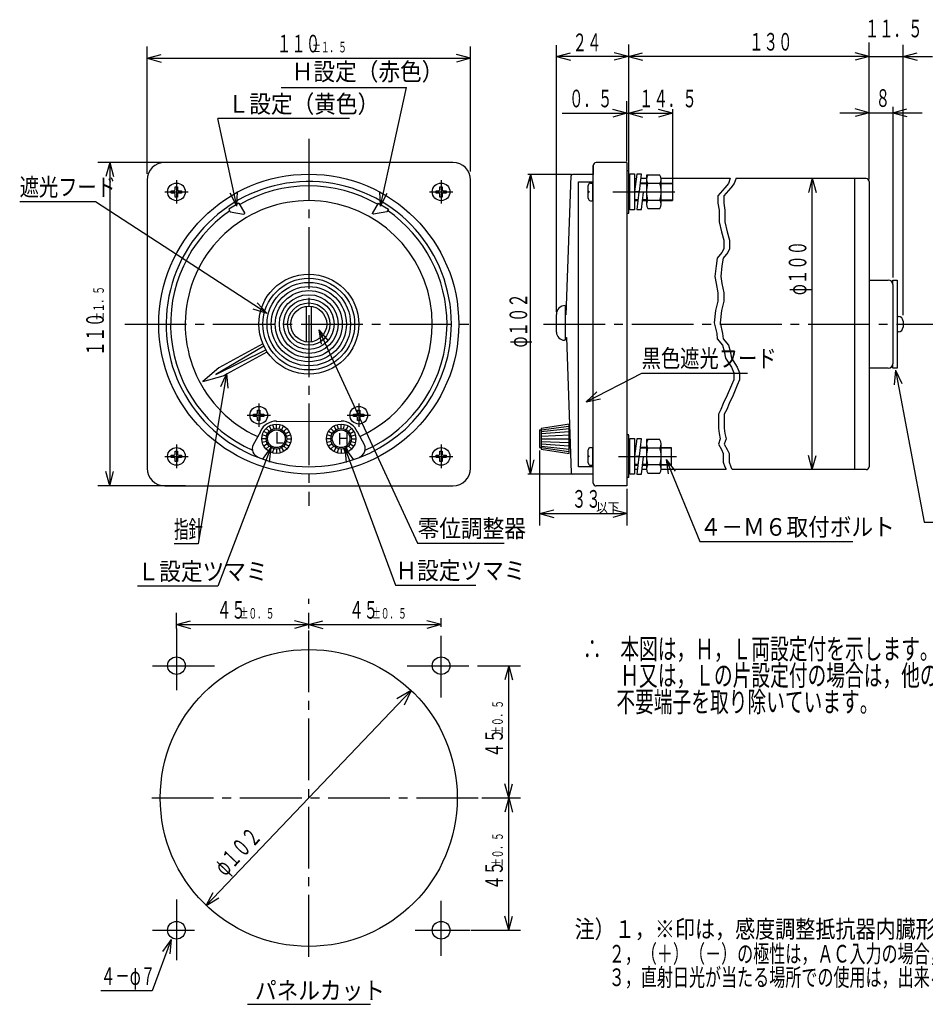
# Model space of a CAD drawing. Extents: x 5 to 313, y 17 to 187.
# Drawn here: x 5 to 159, y 20 to 187 of the extents above; entities that cross this region are included whole.
import ezdxf

# ---------------------------------------------------------------- set-up
doc = ezdxf.new("R2010")
doc.units = 0
doc.linetypes.add('LTYPE1', pattern=[15, 10.5, -1.5, 1.5, -1.5])
doc.layers.get('0').update_dxf_attribs({"linetype": 'CONTINUOUS'})
doc.styles.add('KANJI0', font='txt.shx', dxfattribs={"width": 0.9, "height": 3, "bigfont": 'extfont.shx'})
doc.styles.add('KANJI12', font='txt.shx', dxfattribs={"width": 0.833333, "height": 3, "bigfont": 'extfont.shx'})
doc.styles.add('KANJI13', font='txt.shx', dxfattribs={"width": 0.666667, "height": 3, "bigfont": 'extfont.shx'})
doc.styles.add('KANJI14', font='txt.shx', dxfattribs={"width": 0.666667, "height": 3.5, "bigfont": 'extfont.shx'})
doc.styles.add('KANJI18', font='txt.shx', dxfattribs={"width": 0.9, "height": 1.6, "bigfont": 'extfont.shx'})
doc.styles.add('KANJI2', font='txt.shx', dxfattribs={"width": 0.6, "height": 3, "bigfont": 'extfont.shx'})
doc.styles.add('KANJI21', font='txt.shx', dxfattribs={"width": 0.8, "height": 3, "bigfont": 'extfont.shx'})
doc.styles.add('KANJI3', font='txt.shx', dxfattribs={"width": 0.6, "height": 1.8, "bigfont": 'extfont.shx'})
doc.styles.add('KANJI4', font='txt.shx', dxfattribs={"width": 0.6, "height": 3, "bigfont": 'extfont.shx'})
doc.styles.add('KANJI5', font='txt.shx', dxfattribs={"width": 0.9, "height": 2, "bigfont": 'extfont.shx'})
doc.styles.add('KANJI6', font='txt.shx', dxfattribs={"width": 0.9, "height": 3, "bigfont": 'extfont.shx'})

msp = doc.modelspace()

# ---------------------------------------------------------------- linework, layer by layer
at = {"color": 2, "linetype": 'CONTINUOUS'}
for p, q in [((26.91, 161.07), (26.91, 182.72)), ((81.91, 161.47), (81.91, 182.72)), ((96.5, 137.6), (96.5, 182.93)), ((108.8, 161.25), (108.8, 183.08)), ((149.69, 160.1), (149.69, 183.38)), ((149.69, 160.1), (149.69, 183.38)), ((155.43, 137.02), (155.43, 183.03)), ((26.91, 180.72), (29.33, 181.37)), ((81.91, 180.72), (79.5, 181.37)), ((96.5, 181.03), (98.91, 181.67)), ((108.75, 181.03), (96.5, 181.03)), ((96.5, 181.03), (98.91, 180.38)), ((108.75, 181.03), (106.34, 181.67)), ((108.75, 181.03), (106.34, 180.38)), ((108.75, 181.03), (111.16, 181.67)), ((108.75, 181.03), (111.16, 180.38)), ((149.69, 181.03), (108.75, 181.03)), ((149.69, 181.03), (147.28, 181.67)), ((149.69, 181.03), (147.28, 180.38)), ((149.69, 181.03), (155.44, 181.03)), ((155.43, 181.02), (160.43, 181.02)), ((155.44, 181.03), (157.86, 181.67)), ((155.44, 181.03), (157.86, 180.38)), ((26.91, 180.72), (29.33, 180.07)), ((26.91, 180.72), (81.91, 180.72)), ((81.91, 180.72), (79.5, 180.07)), ((49.7, 175.75), (70.99, 175.75)), ((66.6, 155.55), (70.99, 175.75)), ((108.5, 163.2), (108.5, 173.4)), ((97.5, 171.38), (113.75, 171.38)), ((108.5, 171.38), (106.09, 172.02)), ((108.5, 171.38), (106.09, 170.73)), ((108.75, 171.38), (111.16, 172.02)), ((108.75, 171.38), (111.16, 172.02)), ((108.75, 171.38), (111.16, 170.73)), ((108.75, 171.38), (116.25, 171.38)), ((108.75, 171.38), (111.16, 170.73)), ((116.25, 171.38), (113.84, 172.02)), ((116.25, 171.38), (113.84, 170.73)), ((116.25, 172.05), (116.25, 159.4)), ((144.69, 171.45), (158.68, 171.45)), ((149.69, 171.45), (147.28, 172.1)), ((149.69, 171.45), (147.28, 170.81)), ((153.68, 172.45), (153.68, 143.45)), ((153.68, 171.45), (156.09, 172.1)), ((153.68, 171.45), (156.09, 170.81)), ((61.3, 170.45), (38.96, 170.45)), ((42.16, 155.55), (38.96, 170.45)), ((33.46, 163.02), (18.56, 163.02)), ((20.56, 163.02), (19.92, 160.6)), ((20.56, 163.02), (21.21, 160.6)), ((20.56, 163.02), (20.56, 108.02)), ((92.08, 160.97), (91.43, 158.56)), ((99.05, 160.97), (91.62, 160.97)), ((92.08, 160.97), (92.72, 158.56)), ((92.08, 109.92), (92.08, 160.93)), ((108.8, 161.6), (108.5, 161.6)), ((108.8, 154.4), (108.8, 161.6)), ((114.08, 160.85), (111.8, 160.85)), ((111.8, 160.85), (111.8, 155.88)), ((102.3, 159.5), (102.75, 159.5)), ((102.65, 159.5), (102.65, 156.5)), ((102.75, 159.22), (102.65, 159.22)), ((109, 159.5), (108.81, 159.5)), ((109.96, 159.38), (109.8, 159.38)), ((109.98, 159.5), (109.81, 159.5)), ((111.8, 159.38), (110.76, 159.38)), ((111.79, 159.5), (110.78, 159.5)), ((114.09, 159.42), (112, 159.42)), ((114.3, 155.88), (114.3, 160.12)), ((114.3, 159.5), (116.25, 159.5)), ((116.25, 159.38), (114.31, 159.38)), ((116.25, 159.5), (116.25, 156.55)), ((140, 160.3), (139.35, 157.89)), ((140, 110.75), (140, 160.3)), ((140, 160.3), (140.65, 157.89)), ((31.02, 158.2), (31.5, 158.2)), ((31.02, 157.8), (31.02, 158.2)), ((31.5, 157.8), (31.02, 157.8)), ((31.7, 158.4), (31.7, 158.88)), ((31.7, 158.88), (32.1, 158.88)), ((31.7, 157.12), (31.7, 157.6)), ((32.1, 158.88), (32.1, 158.4)), ((32.1, 157.6), (32.1, 157.12)), ((32.3, 158.2), (32.77, 158.2)), ((32.77, 157.8), (32.3, 157.8)), ((32.77, 158.2), (32.77, 157.8)), ((42.16, 155.55), (41.02, 157.78)), ((42.16, 155.55), (42.29, 158.05)), ((66.6, 155.55), (66.48, 158.05)), ((66.6, 155.55), (67.74, 157.77)), ((76.03, 158.2), (76.5, 158.2)), ((76.03, 157.8), (76.03, 158.2)), ((76.5, 157.8), (76.03, 157.8)), ((76.7, 158.4), (76.7, 158.88)), ((76.7, 158.88), (77.1, 158.88)), ((76.7, 157.12), (76.7, 157.6)), ((77.1, 158.88), (77.1, 158.4)), ((77.1, 157.6), (77.1, 157.12)), ((77.3, 158.2), (77.78, 158.2)), ((77.78, 157.8), (77.3, 157.8)), ((77.78, 158.2), (77.78, 157.8)), ((101.9, 156.9), (101.9, 159.1)), ((109.8, 158.05), (110.6, 158.05)), ((110.5, 157.95), (110.15, 155)), ((111.3, 157.95), (110.5, 157.95)), ((110.95, 155), (111.3, 157.95)), ((18.11, 156.32), (5.25, 156.32)), ((47.3, 137.28), (18.11, 156.32)), ((32.1, 157.12), (31.7, 157.12)), ((77.1, 157.12), (76.7, 157.12)), ((102.3, 156.5), (102.65, 156.5)), ((108.81, 156.51), (108.99, 156.51)), ((109.8, 156.51), (110.32, 156.51)), ((110.35, 156.63), (109.81, 156.63)), ((111.12, 156.51), (111.79, 156.51)), ((111.8, 156.63), (111.14, 156.63)), ((112, 156.6), (114.07, 156.6)), ((114.3, 156.63), (116.25, 156.63)), ((116.25, 156.5), (114.3, 156.5)), ((108.5, 154.4), (108.8, 154.4)), ((110.15, 155), (110.95, 155)), ((112.02, 155.15), (114.07, 155.15)), ((47.3, 137.28), (45.63, 139.14)), ((47.3, 137.28), (44.92, 138.05)), ((53.95, 138.52), (53.95, 132.48)), ((54.85, 132.48), (54.85, 138.52)), ((98, 138.65), (98, 132.75)), ((98, 138.65), (98, 138.65)), ((96.5, 134.15), (96.5, 137.15)), ((154.43, 136.8), (154.65, 136.8)), ((154.47, 134.21), (154.47, 136.71)), ((155.43, 136.02), (155.43, 135.34)), ((56.1, 134.55), (56.53, 132.09)), ((56.1, 134.55), (57.7, 132.63)), ((56.1, 134.55), (72.9, 98.25)), ((154.65, 134.2), (154.43, 134.2)), ((155.43, 135.34), (155.43, 134.98)), ((98, 132.75), (97.9, 132.75)), ((46.77, 131.75), (38.58, 126.91)), ((38.58, 126.91), (47.1, 131.14)), ((46.6, 132.12), (39.1, 128.05)), ((39.82, 126.73), (47.32, 130.8)), ((39.1, 128.05), (36.38, 125.72)), ((154.14, 127.65), (153.95, 125.16)), ((154.14, 127.65), (155.22, 125.4)), ((154.14, 127.65), (159.04, 101.8)), ((40.4, 127.1), (35.6, 98.1)), ((36.38, 125.72), (39.82, 126.73)), ((40.4, 127.1), (39.37, 124.82)), ((40.4, 127.1), (40.64, 124.61)), ((101.55, 122.28), (111, 127.17)), ((111, 127.17), (129, 127.17)), ((101.55, 122.28), (103.4, 123.96)), ((101.55, 122.28), (103.99, 122.81)), ((45.7, 120.41), (45.7, 120.88)), ((45.7, 120.88), (46.1, 120.88)), ((46.1, 120.88), (46.1, 120.41)), ((62.7, 120.41), (62.7, 120.88)), ((62.7, 120.88), (63.1, 120.88)), ((63.1, 120.88), (63.1, 120.41)), ((45.02, 120.21), (45.5, 120.21)), ((45.02, 119.81), (45.02, 120.21)), ((45.5, 119.81), (45.02, 119.81)), ((45.7, 119.13), (45.7, 119.61)), ((46.1, 119.13), (45.7, 119.13)), ((46.1, 119.61), (46.1, 119.13)), ((46.3, 120.21), (46.77, 120.21)), ((46.77, 119.81), (46.3, 119.81)), ((46.77, 120.21), (46.77, 119.81)), ((62.02, 120.21), (62.5, 120.21)), ((62.02, 119.81), (62.02, 120.21)), ((62.5, 119.81), (62.02, 119.81)), ((62.7, 119.13), (62.7, 119.61)), ((63.1, 119.13), (62.7, 119.13)), ((63.1, 119.61), (63.1, 119.13)), ((63.3, 120.21), (63.77, 120.21)), ((63.77, 119.81), (63.3, 119.81)), ((63.77, 120.21), (63.77, 119.81)), ((47.65, 117.27), (47.13, 117.77)), ((48.02, 117.52), (47.7, 118.12)), ((48.5, 117.69), (48.3, 118.36)), ((48.9, 117.75), (48.9, 118.5)), ((49.35, 117.67), (49.55, 118.36)), ((49.77, 117.52), (50.1, 118.12)), ((50.12, 117.25), (50.67, 117.77)), ((50.39, 116.85), (51.07, 117.25)), ((58.41, 116.85), (57.73, 117.25)), ((58.68, 117.25), (58.13, 117.77)), ((59.03, 117.52), (58.7, 118.12)), ((59.45, 117.67), (59.25, 118.36)), ((59.9, 117.75), (59.9, 118.5)), ((60.3, 117.69), (60.5, 118.36)), ((60.77, 117.52), (61.1, 118.12)), ((61.15, 117.27), (61.67, 117.77)), ((93.9, 117.5), (98.6, 118.15)), ((93.9, 117.25), (98.65, 117.75)), ((93.9, 116.88), (98.66, 117.25)), ((47.15, 116), (46.4, 116)), ((47.21, 116.45), (46.49, 116.65)), ((47.38, 116.88), (46.78, 117.22)), ((50.59, 116.45), (51.29, 116.65)), ((50.64, 116.01), (51.39, 116.01)), ((58.16, 116.01), (57.41, 116.01)), ((58.21, 116.45), (57.51, 116.65)), ((61.42, 116.88), (62.02, 117.22)), ((61.59, 116.45), (62.31, 116.65)), ((61.65, 116), (62.4, 116)), ((93.9, 116.45), (98.78, 116.65)), ((93.9, 116), (98.6, 116)), ((108.79, 116.65), (108.54, 116.65)), ((108.8, 109.4), (108.8, 116.6)), ((114.08, 115.85), (111.8, 115.85)), ((111.8, 115.85), (111.8, 110.88)), ((47.94, 114.51), (38.94, 90.94)), ((47.94, 114.51), (46.47, 112.49)), ((47.21, 115.55), (46.49, 115.35)), ((47.38, 115.12), (46.73, 114.75)), ((47.66, 114.76), (47.16, 114.26)), ((47.94, 114.51), (47.68, 112.02)), ((48.04, 114.51), (47.69, 113.86)), ((48.45, 114.31), (48.2, 113.59)), ((48.9, 114.25), (48.9, 113.5)), ((49.37, 114.35), (49.55, 113.59)), ((49.77, 114.48), (50.15, 113.83)), ((50.14, 114.76), (50.64, 114.26)), ((50.39, 115.16), (51.04, 114.76)), ((50.59, 115.56), (51.29, 115.36)), ((58.21, 115.56), (57.51, 115.36)), ((58.41, 115.16), (57.76, 114.76)), ((58.66, 114.76), (58.16, 114.26)), ((59.02, 114.48), (58.65, 113.83)), ((59.43, 114.35), (59.25, 113.59)), ((59.9, 114.25), (59.9, 113.5)), ((60.35, 114.31), (60.6, 113.59)), ((60.54, 114.44), (60.76, 111.95)), ((60.54, 114.44), (61.98, 112.39)), ((60.54, 114.44), (69.14, 91.09)), ((60.76, 114.51), (61.11, 113.86)), ((61.14, 114.76), (61.64, 114.26)), ((61.42, 115.12), (62.07, 114.75)), ((61.59, 115.55), (62.31, 115.35)), ((93.65, 114), (93.65, 101.27)), ((93.9, 115.55), (98.6, 115.35)), ((93.9, 114.5), (98.6, 113.85)), ((93.95, 115.15), (98.6, 114.8)), ((93.95, 114.75), (98.65, 114.25)), ((101.9, 111.9), (101.9, 114.1)), ((102.3, 114.5), (102.75, 114.5)), ((102.65, 114.5), (102.65, 111.5)), ((102.75, 114.22), (102.65, 114.22)), ((102.65, 114.22), (102.65, 111.72)), ((109, 114.5), (108.81, 114.5)), ((109.96, 114.38), (109.8, 114.38)), ((109.98, 114.5), (109.81, 114.5)), ((111.8, 114.38), (110.76, 114.38)), ((111.79, 114.5), (110.78, 114.5)), ((114.09, 114.42), (112, 114.42)), ((114.3, 110.88), (114.3, 115.12)), ((114.3, 114.5), (116, 114.5)), ((116, 114.38), (114.31, 114.38)), ((116, 114.5), (116, 111.5)), ((31.02, 113.2), (31.5, 113.2)), ((31.02, 112.8), (31.02, 113.2)), ((31.5, 112.8), (31.02, 112.8)), ((31.7, 113.4), (31.7, 113.88)), ((31.7, 113.88), (32.1, 113.88)), ((31.7, 112.12), (31.7, 112.6)), ((32.1, 113.88), (32.1, 113.4)), ((32.1, 112.6), (32.1, 112.12)), ((32.3, 113.2), (32.77, 113.2)), ((32.77, 112.8), (32.3, 112.8)), ((32.77, 113.2), (32.77, 112.8)), ((76.03, 113.2), (76.5, 113.2)), ((76.03, 112.8), (76.03, 113.2)), ((76.5, 112.8), (76.03, 112.8)), ((76.7, 113.4), (76.7, 113.88)), ((76.7, 113.88), (77.1, 113.88)), ((76.7, 112.12), (76.7, 112.6)), ((77.1, 113.88), (77.1, 113.4)), ((77.1, 112.6), (77.1, 112.12)), ((77.3, 113.2), (77.78, 113.2)), ((77.78, 112.8), (77.3, 112.8)), ((77.78, 113.2), (77.78, 112.8)), ((92.08, 109.97), (91.43, 112.39)), ((92.08, 109.97), (92.72, 112.39)), ((109.8, 113.05), (110.6, 113.05)), ((110.5, 112.95), (110.15, 110)), ((111.3, 112.95), (110.5, 112.95)), ((110.95, 110), (111.3, 112.95)), ((115.17, 112.5), (115.49, 110.02)), ((115.17, 112.5), (116.68, 110.51)), ((115.17, 112.5), (120.88, 98.5)), ((140, 110.75), (139.35, 113.16)), ((140, 110.75), (140.65, 113.16)), ((32.1, 112.12), (31.7, 112.12)), ((77.1, 112.12), (76.7, 112.12)), ((102.3, 111.5), (102.65, 111.5)), ((102.65, 111.72), (102.75, 111.72)), ((108.81, 111.51), (108.99, 111.51)), ((109.8, 111.51), (110.32, 111.51)), ((110.35, 111.63), (109.81, 111.63)), ((111.12, 111.51), (111.79, 111.51)), ((111.8, 111.63), (111.14, 111.63)), ((112, 111.6), (114.07, 111.6)), ((114.3, 111.63), (116, 111.63)), ((116, 111.5), (114.3, 111.5)), ((20.56, 108.02), (19.92, 110.43)), ((20.56, 108.02), (21.21, 110.43)), ((99.05, 109.97), (91.62, 109.97)), ((108.79, 109.4), (108.49, 109.4)), ((110.15, 110), (110.95, 110)), ((112.02, 110.15), (114.07, 110.15)), ((33.46, 108.02), (18.56, 108.02)), ((108.5, 107.47), (108.5, 101.27)), ((93.65, 103.27), (96.06, 103.92)), ((93.65, 103.27), (96.06, 102.62)), ((108.5, 103.27), (106.09, 102.62)), ((159.04, 101.8), (172.24, 101.8)), ((35.6, 98.1), (31.5, 98.1)), ((72.9, 98.25), (87.6, 98.25)), ((120.88, 98.5), (146.88, 98.5)), ((38.94, 90.94), (25.29, 90.94)), ((69.14, 91.09), (82.79, 91.09)), ((31.9, 83.75), (31.9, 86.4)), ((54.4, 83.75), (54.4, 86.4)), ((31.9, 84.4), (34.31, 85.05)), ((31.9, 84.4), (34.31, 83.75)), ((31.9, 84.4), (54.4, 84.4)), ((54.4, 84.4), (51.99, 85.05)), ((54.4, 84.4), (51.99, 83.75)), ((54.4, 84.4), (56.81, 85.05)), ((54.4, 84.4), (56.81, 83.75)), ((54.4, 84.4), (76.9, 84.4)), ((76.9, 84.4), (74.49, 85.05)), ((76.9, 84.4), (74.49, 83.75)), ((84.15, 77.4), (90.4, 77.4)), ((88.4, 77.4), (87.75, 74.99)), ((88.4, 54.9), (88.4, 77.4)), ((88.4, 77.4), (89.05, 74.99)), ((36.97, 36.63), (71.83, 73.17)), ((71.83, 73.17), (69.38, 71.77)), ((71.83, 73.17), (70.61, 70.67)), ((88.4, 54.9), (87.75, 57.31)), ((88.4, 54.9), (89.05, 57.31)), ((83.8, 54.9), (90.4, 54.9)), ((88.4, 54.9), (87.75, 52.49)), ((88.4, 54.9), (89.05, 52.49)), ((88.4, 32.4), (88.4, 54.9)), ((36.97, 36.63), (38.17, 38.82)), ((36.97, 36.63), (39.11, 37.93)), ((88.4, 32.4), (87.75, 34.81)), ((88.4, 32.4), (89.05, 34.81)), ((81.95, 32.4), (90.4, 32.4)), ((31, 30.85), (27.75, 22.1)), ((31, 30.85), (29.55, 28.81)), ((31, 30.85), (30.77, 28.36)), ((27.75, 22.1), (19.05, 22.1))]:
    msp.add_line(p, q, dxfattribs=at)
at = {"color": 2, "linetype": 'LTYPE1'}
for p, q in [((54.4, 167), (54.4, 104.6)), ((31.9, 160), (31.9, 156)), ((76.9, 160), (76.9, 156)), ((29.9, 158), (33.9, 158)), ((74.9, 158), (78.9, 158)), ((106.12, 158), (118.12, 158)), ((23.1, 135.51), (82.9, 135.51)), ((94.3, 135.51), (214.5, 135.5)), ((45.9, 122.01), (45.9, 118.01)), ((62.9, 122.01), (62.9, 118.01)), ((43.9, 120.01), (47.9, 120.01)), ((60.9, 120.01), (64.9, 120.01)), ((31.9, 115), (31.9, 111)), ((76.9, 115), (76.9, 111)), ((29.9, 113), (33.9, 113)), ((74.9, 113), (78.9, 113)), ((107.04, 113), (116.91, 113)), ((54.4, 27.9), (54.4, 88.8)), ((76.9, 72), (76.9, 85.92)), ((31.9, 83.75), (31.9, 73)), ((27.85, 77.4), (38.5, 77.4)), ((71.1, 77.4), (84.15, 77.4)), ((27.7, 54.9), (83.8, 54.9)), ((31.9, 37.6), (31.9, 27.3)), ((76.9, 28.05), (76.9, 37.4)), ((27.8, 32.4), (34.95, 32.4)), ((72.5, 32.4), (81.8, 32.4))]:
    msp.add_line(p, q, dxfattribs=at)
at = {"color": 1, "linetype": 'CONTINUOUS'}
for p, q in [((78.9, 163), (29.9, 163)), ((102.75, 153.47), (102.75, 162.47)), ((102.75, 162.47), (102.75, 161.12)), ((108.5, 162.97), (103.25, 162.97)), ((108.5, 162.97), (108.5, 162.32)), ((102.75, 160.97), (99.25, 160.97)), ((102.75, 161.12), (102.75, 160.97)), ((102.75, 135.5), (102.75, 160.97)), ((26.9, 160), (26.9, 111)), ((81.9, 111), (81.9, 160)), ((98.18, 137.07), (99, 160.72)), ((108.8, 160.25), (109, 160.25)), ((109.79, 160.25), (110.04, 160.25)), ((111.79, 160.25), (110.94, 160.25)), ((126.03, 160.25), (114.29, 160.25)), ((127.05, 160.3), (126.75, 159.4)), ((146.25, 160.25), (127.03, 160.25)), ((149.18, 160.25), (146.25, 160.25)), ((147.18, 160.25), (147.18, 110.75)), ((149.68, 159.75), (149.68, 111.25)), ((42.53, 156.05), (40.8, 155.05)), ((42.53, 156.05), (43.53, 154.32)), ((66.2, 156.05), (65.2, 154.32)), ((66.2, 156.05), (67.93, 155.05)), ((40.8, 155.05), (41.05, 154.62)), ((41.05, 154.62), (43.32, 154.19)), ((43.32, 154.19), (43.53, 154.32)), ((65.42, 154.19), (65.2, 154.32)), ((67.68, 154.62), (65.42, 154.19)), ((67.93, 155.05), (67.68, 154.62)), ((149.68, 143), (152.93, 143)), ((153.68, 142.25), (153.68, 143)), ((153.68, 143), (154.43, 143)), ((154.43, 143), (154.43, 128)), ((153.68, 142.25), (153.68, 128.75)), ((153.68, 142.25), (153.68, 128.75)), ((98, 137.07), (98, 133.22)), ((102.75, 108.47), (102.75, 135.47)), ((98, 133.22), (98.2, 133.22)), ((98.2, 133.22), (99, 110.22)), ((152.93, 128), (149.68, 128)), ((153.68, 128), (153.68, 128.75)), ((154.43, 128), (153.68, 128)), ((48.85, 118.95), (59.89, 119)), ((93.65, 117.5), (93.9, 117.5)), ((98.71, 118.5), (93.9, 117.75)), ((93.9, 117.75), (93.9, 114.5)), ((46.17, 117.17), (44.95, 114.97)), ((62.61, 117.22), (63.86, 114.92)), ((108.94, 110.75), (108.89, 110.75)), ((110.24, 110.75), (109.84, 110.75)), ((111.84, 110.75), (111.09, 110.75)), ((125.38, 110.75), (114.29, 110.75)), ((146.25, 110.75), (126.38, 110.75)), ((149.18, 110.75), (146.25, 110.75)), ((102.75, 109.97), (99.25, 109.97)), ((29.9, 108), (78.9, 108)), ((108.5, 107.97), (103.25, 107.97)), ((44, 19.8), (64.9, 19.8))]:
    msp.add_line(p, q, dxfattribs=at)
for points in [[(108.5, 162.32), (108.5, 135.72), (108.5, 107.97)], [(126.05, 160.3), (125.75, 159.4), (125.15, 158.7), (123.95, 157.3), (123.95, 156.1), (124.15, 154.9), (124.15, 153.8), (124.15, 152.9), (124.55, 151.2), (124.95, 149.8), (124.95, 148.3), (124.65, 147.7), (123.85, 146.7), (123.65, 145.4), (123.45, 143.6), (123.65, 142.4), (123.95, 140.8), (123.95, 139.4), (123.55, 137.8), (123.35, 135.7), (123.75, 133.9), (123.85, 133), (124.75, 131.9), (125.05, 130.9), (125.25, 129.7), (126.25, 128.2), (126.65, 127.2), (126.65, 126), (126.25, 125.1), (125.55, 123.4), (124.85, 122), (124.45, 121), (124.05, 120.2), (124.05, 118.8), (124.05, 117.8), (124.15, 116.9), (124.35, 116), (124.05, 115.1), (124.55, 114.2), (124.85, 113.5), (124.85, 112.6), (124.85, 112), (125.15, 111.2), (125.35, 110.8)], [(126.75, 159.4), (126.15, 158.7), (124.95, 157.3), (124.95, 156.1), (125.15, 154.9), (125.15, 153.8), (125.15, 152.9), (125.55, 151.2), (125.95, 149.8), (125.95, 148.3), (125.65, 147.7), (124.85, 146.7), (124.65, 145.4), (124.45, 143.6), (124.65, 142.4), (124.95, 140.8), (124.95, 139.4), (124.55, 137.8), (124.35, 135.7), (124.75, 133.9), (124.85, 133), (125.75, 131.9), (126.05, 130.9), (126.25, 129.7), (127.25, 128.2), (127.65, 127.2), (127.65, 126), (127.25, 125.1), (126.55, 123.4), (125.85, 122), (125.45, 121), (125.05, 120.2), (125.05, 118.8), (125.05, 117.8), (125.15, 116.9), (125.35, 116), (125.05, 115.1), (125.55, 114.2), (125.85, 113.5), (125.85, 112.6), (125.85, 112), (126.15, 111.2), (126.35, 110.8)], [(93.65, 117.5), (93.65, 114.5), (93.9, 114.5), (93.9, 114.25)], [(93.9, 114.25), (98.65, 113.5), (98.65, 118.5)]]:
    msp.add_lwpolyline(points, dxfattribs=at)
at = {"color": 2, "linetype": 'CONTINUOUS'}
for points in [[(109, 161.05), (109.8, 161.05), (109.8, 154.95), (109, 154.95), (109, 161.05)], [(110.6, 158.05), (110.95, 161), (110.15, 161), (109.8, 158.05)], [(102.75, 111.22), (100.25, 111.22), (100.25, 159.72), (102.75, 159.72)], [(102.65, 159.22), (102.65, 156.72), (102.75, 156.72)], [(101.9, 158.1), (102, 158.1), (102, 157.9), (101.9, 157.9)], [(109, 116.05), (109.8, 116.05), (109.8, 109.95), (109, 109.95), (109, 116.05)], [(110.6, 113.05), (110.95, 116), (110.15, 116), (109.8, 113.05)], [(101.9, 113.1), (102, 113.1), (102, 112.9), (101.9, 112.9)], [(93.65, 103.27), (108.5, 103.27), (106.09, 103.92)]]:
    msp.add_lwpolyline(points, dxfattribs=at)
at = {"color": 1, "linetype": 'CONTINUOUS'}
for centre, radius in [((54.4, 135.5), 25.5), ((54.4, 135.5), 3.05), ((48.9, 116), 2.5), ((48.9, 116), 1.5), ((59.9, 116), 2.5), ((59.9, 116), 1.5), ((54.4, 54.9), 25.25), ((31.9, 77.4), 1.5), ((76.9, 77.4), 1.5), ((31.9, 32.4), 1.5), ((76.9, 32.4), 1.5)]:
    msp.add_circle(centre, radius, dxfattribs=at)
at = {"color": 2, "linetype": 'CONTINUOUS'}
for centre, radius in [((31.9, 158), 1.5), ((76.9, 158), 1.5), ((54.4, 135.5), 8.5), ((54.4, 135.5), 7.8), ((54.4, 135.5), 7.1), ((54.4, 135.5), 6.4), ((54.4, 135.5), 5.7), ((54.4, 135.5), 5), ((54.4, 135.5), 4.3), ((54.4, 135.5), 3.6), ((45.9, 120.01), 1.5), ((62.9, 120.01), 1.5), ((48.9, 116), 1.75), ((59.9, 116), 1.75), ((31.9, 113), 1.5), ((76.9, 113), 1.5)]:
    msp.add_circle(centre, radius, dxfattribs=at)
at = {"color": 1, "linetype": 'CONTINUOUS'}
for centre, radius, start, end in [((29.9, 160), 3, 90, 180), ((78.9, 160), 3, 0, 90), ((103.25, 162.47), 0.5, 90, 180), ((99.25, 160.72), 0.25, 90, 180), ((149.18, 159.75), 0.5, 360, 90), ((152.93, 142.25), 0.75, 0, 90), ((152.93, 128.75), 0.75, 270, 0), ((48.9, 116), 3, 90, 154.29), ((59.9, 116), 3, 22.1581, 90), ((48.9, 116), 3, 154.29, 158.9968), ((46.3, 114.3), 1.5, 153.4349, 250.6652), ((62.5, 114.3), 1.5, 290.1062, 0), ((62.5, 114.3), 1.5, 0, 24.6417), ((54.4, 135.5), 24.25, 249.0771, 290.861), ((29.9, 111), 3, 180, 270), ((78.9, 111), 3, 270, 0), ((149.18, 111.25), 0.5, 270, 0), ((99.25, 110.22), 0.25, 180, 270), ((103.25, 108.47), 0.5, 180, 270)]:
    msp.add_arc(centre, radius, start, end, dxfattribs=at)
at = {"color": 2, "linetype": 'CONTINUOUS'}
for centre, radius, start, end in [((113.05, 160.12), 1.25, 145, 215), ((113.05, 160.12), 1.25, 325, 35), ((54.4, 135.5), 24.25, 0, 249.0771), ((102.3, 159.1), 0.4, 90, 180), ((116.8, 158), 5, 163.5, 196.3), ((109.3, 158), 5, 343.5, 16.5), ((31.5, 158.4), 0.2, 270, 0), ((31.5, 157.6), 0.2, 0, 90), ((32.3, 158.4), 0.2, 180, 270), ((32.3, 157.6), 0.2, 90, 180), ((54.4, 135.5), 23.5, 60.1382, 120), ((76.5, 158.4), 0.2, 270, 0), ((76.5, 157.6), 0.2, 0, 90), ((77.3, 158.4), 0.2, 180, 270), ((77.3, 157.6), 0.2, 90, 180), ((54.4, 135.5), 21, 0, 245.6323), ((102.3, 156.9), 0.4, 180, 270), ((113.05, 155.88), 1.25, 145, 215), ((113.05, 155.88), 1.25, 325, 35), ((54.4, 135.5), 23.5, 124.8821, 245.9725), ((54.4, 135.5), 23.5, 0, 55.2566), ((98, 137.15), 1.5, 90, 180), ((154.65, 136.02), 0.78, 0, 90), ((54.4, 135.5), 24.25, 290.861, 0), ((54.4, 135.5), 21, 294.393, 0), ((54.4, 135.5), 23.5, 294.0507, 0), ((97.9, 134.15), 1.4, 180, 270), ((154.65, 134.98), 0.78, 270, 0), ((45.5, 120.41), 0.2, 270, 0), ((45.5, 119.61), 0.2, 0, 90), ((46.3, 120.41), 0.2, 180, 270), ((46.3, 119.61), 0.2, 90, 180), ((62.5, 120.41), 0.2, 270, 0), ((62.5, 119.61), 0.2, 0, 90), ((63.3, 120.41), 0.2, 180, 270), ((63.3, 119.61), 0.2, 90, 180), ((113.05, 115.12), 1.25, 145, 215), ((113.05, 115.12), 1.25, 325, 35), ((102.3, 114.1), 0.4, 90, 180), ((116.8, 113), 5, 163.5, 196.3), ((109.3, 113), 5, 343.5, 16.5), ((31.5, 113.4), 0.2, 270, 0), ((31.5, 112.6), 0.2, 0, 90), ((32.3, 113.4), 0.2, 180, 270), ((32.3, 112.6), 0.2, 90, 180), ((76.5, 113.4), 0.2, 270, 0), ((76.5, 112.6), 0.2, 0, 90), ((77.3, 113.4), 0.2, 180, 270), ((77.3, 112.6), 0.2, 90, 180), ((102.3, 111.9), 0.4, 180, 270), ((113.05, 110.88), 1.25, 145, 215), ((113.05, 110.88), 1.25, 325, 35)]:
    msp.add_arc(centre, radius, start, end, dxfattribs=at)

# ---------------------------------------------------------------- texts
for s, height, style, width, p in [('１１．５', 3, 'KANJI2', 0.6, (148.93, 184.28, 0.3)), ('１１０', 3, 'KANJI2', 0.6, (48.98, 181.72, 0.3)), ('２４', 3, 'KANJI2', 0.6, (99.25, 181.93, 0.3)), ('１３０', 3, 'KANJI2', 0.6, (129.27, 182.03, 0.3)), ('±１．５', 1.8, 'KANJI3', 0.6, (54.98, 181.72, 0.18)), ('Ｈ設定（赤色）', 3, 'KANJI6', 0.9, (51.5, 176.95, 0.3)), ('Ｌ設定（黄色）', 3, 'KANJI6', 0.9, (40.6, 171.45, 0.3)), ('０．５', 3, 'KANJI2', 0.6, (98.65, 172.38, 0.3)), ('１４．５\u3000', 3, 'KANJI2', 0.6, (110.55, 172.38, 0.3)), ('８', 3, 'KANJI2', 0.6, (150.78, 172.45, 0.3)), ('遮光フード', 3, 'KANJI21', 0.8, (5.25, 157.32, 0.2)), ('黒色遮光フード', 3, 'KANJI21', 0.8, (111, 128.18, 0.2)), ('Ｌ', 2, 'KANJI5', 0.9, (48.15, 115.15, 0.2)), ('Ｈ', 2, 'KANJI5', 0.9, (59.05, 115, 0.2)), ('３３', 3, 'KANJI2', 0.6, (99.12, 104.27, 0.3)), ('以下', 1.6, 'KANJI18', 0.9, (103.26, 103.51, 0.16)), ('指針', 3, 'KANJI4', 0.6, (31.5, 99.1, 0.5)), ('零位調整器', 3, 'KANJI6', 0.9, (72.9, 99.25, 0.3)), ('４－Ｍ６取付ボルト', 3, 'KANJI6', 0.9, (120.88, 99.5, 0.3)), ('Ｈ設定ツマミ', 3, 'KANJI6', 0.9, (69.14, 92.09, 0.3)), ('Ｌ設定ツマミ', 3, 'KANJI6', 0.9, (25.29, 91.94, 0.3)), ('４５', 3, 'KANJI2', 0.6, (38.77, 85.4, 0.3)), ('±０．５', 1.8, 'KANJI3', 0.6, (42.67, 85.4, 0.18)), ('４５', 3, 'KANJI2', 0.6, (61.27, 85.4, 0.3)), ('±０．５', 1.8, 'KANJI3', 0.6, (65.17, 85.4, 0.18)), ('∴\u3000本図は，Ｈ，Ｌ両設定付を示します。', 3.5, 'KANJI14', 0.666667, (101, 78.5, 0.35)), ('\u3000\u3000Ｈ又は，Ｌの片設定付の場合は，他の', 3.5, 'KANJI14', 0.666667, (101, 74, 0.35)), ('不要端子を取り除いています。', 3.5, 'KANJI14', 0.666667, (106.7, 69.5, 0.35)), ('注）１，※印は，感度調整抵抗器内臓形の抵抗器位置を示します。', 3, 'KANJI12', 0.833333, (99.6, 31.1, 0.2)), ('２，（＋）（－）の極性は，ＡＣ入力の場合，関係ありません。', 3, 'KANJI13', 0.666667, (105.4, 26.9, 0.3)), ('４－φ７', 3, 'KANJI4', 0.6, (19.05, 23.1, 0.5)), ('３，直射日光が当たる場所での使用は，出来るだけ避けて下さい。', 3, 'KANJI13', 0.666667, (105.4, 22.9, 0.3))]:
    msp.add_text(s, height=height, dxfattribs=dict(at, style=style, width=width)).set_placement(p)
at = {"color": 2, "linetype": 'CONTINUOUS', "width": 0.6}
for s, height, rotation, style, p in [('φ１００', 3, 90, 'KANJI2', (139, 140.43, 0.3)), ('±１．５', 1.8, 90, 'KANJI3', (19.56, 136.09, 0.18)), ('φ１０２', 3, 90, 'KANJI2', (91.53, 131.53, 0.3)), ('１１０', 3, 90, 'KANJI2', (19.56, 130.09, 0.3)), ('±０．５', 1.8, 90, 'KANJI3', (87.4, 65.67, 0.18)), ('４５', 3, 90, 'KANJI2', (87.4, 61.77, 0.3)), ('φ１０２', 3, 46.3467, 'KANJI2', (40.18, 41.44, 0.3)), ('±０．５', 1.8, 90, 'KANJI3', (87.4, 43.17, 0.18)), ('４５', 3, 90, 'KANJI2', (87.4, 39.27, 0.3))]:
    msp.add_text(s, height=height, rotation=rotation, dxfattribs=dict(at, style=style)).set_placement(p)
at = {"color": 1, "linetype": 'CONTINUOUS', "style": 'KANJI0', "width": 0.9}
msp.add_text('パネルカット', height=3, dxfattribs=at).set_placement((45.25, 20.65, 0.5))

doc.saveas('drawing.dxf')
